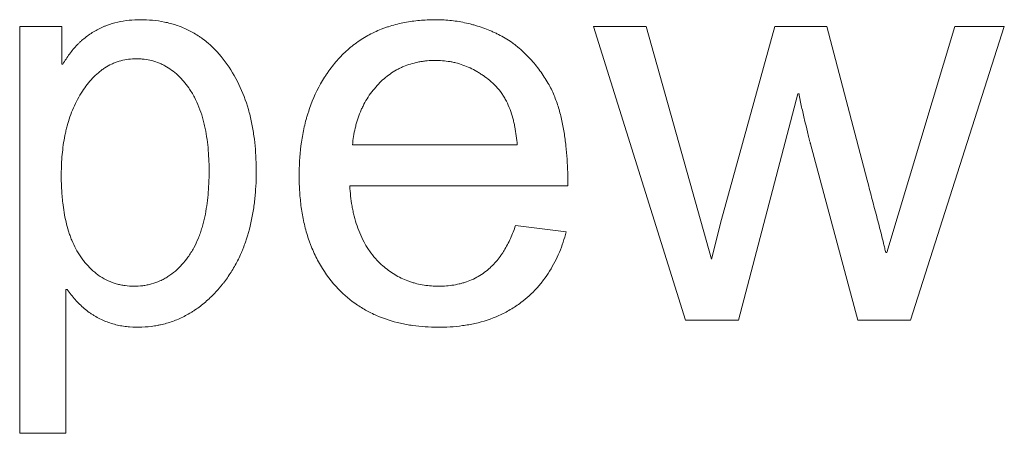
# Model space of a CAD drawing. Units: millimetres. Extents: x 386 to 785, y 231 to 669.
# Drawn here: x 691 to 717, y 505 to 516 of the extents above; entities that cross this region are included whole.
import ezdxf

# ---------------------------------------------------------------- set-up
doc = ezdxf.new("R2010")
doc.units = ezdxf.units.MM
doc.layers.add('1', color=7, linetype='Continuous', true_color=0xffffff)

msp = doc.modelspace()

# ---------------------------------------------------------------- linework, layer by layer
at = {"layer": '1', "color": 30, "linetype": 'Continuous', "lineweight": 18}
for p, q in [((690.985, 515.638), (690.985, 504.991)), ((692.086, 515.638), (690.985, 515.638)), ((692.086, 514.646), (692.086, 515.638)), ((706.01, 515.638), (708.413, 507.949)), ((707.387, 515.638), (706.01, 515.638)), ((709.091, 509.55), (707.387, 515.638)), ((710.75, 515.638), (709.356, 510.588)), ((712.116, 515.638), (710.75, 515.638)), ((713.17, 511.61), (712.116, 515.638)), ((715.463, 515.638), (713.687, 509.718)), ((714.304, 507.949), (716.76, 515.638)), ((716.76, 515.638), (715.463, 515.638)), ((692.114, 514.646), (692.086, 514.646)), ((709.799, 507.949), (711.356, 513.869)), ((711.356, 513.869), (711.386, 513.869)), ((704.008, 512.537), (699.697, 512.537)), ((711.688, 512.567), (712.927, 507.949)), ((699.624, 511.463), (705.336, 511.463)), ((705.293, 510.262), (703.965, 510.428)), ((709.356, 510.588), (709.091, 509.55)), ((713.687, 509.718), (713.657, 509.718)), ((692.195, 508.753), (692.227, 508.753)), ((692.195, 504.991), (692.195, 508.753)), ((708.413, 507.949), (709.799, 507.949)), ((712.927, 507.949), (714.304, 507.949)), ((690.985, 504.991), (692.195, 504.991))]:
    msp.add_line(p, q, dxfattribs=at)
for points, knots in [([(694.15, 515.812), (694.048, 515.812), (693.947, 515.807), (693.747, 515.786), (693.648, 515.77), (693.453, 515.726), (693.356, 515.697), (693.237, 515.652), (693.213, 515.643), (693.166, 515.623), (693.096, 515.592), (692.937, 515.511), (692.809, 515.427), (692.686, 515.332), (692.646, 515.299), (692.588, 515.247), (692.568, 515.229), (692.531, 515.192), (692.438, 515.1), (692.353, 514.999), (692.227, 514.829), (692.168, 514.74), (692.114, 514.646)], [0, 0, 0, 0, 0.125, 0.125, 0.25, 0.25, 0.375, 0.375, 0.40625, 0.40625, 0.4375, 0.5, 0.625, 0.625, 0.6875, 0.6875, 0.71875, 0.71875, 0.75, 0.875, 0.875, 1, 1, 1, 1]), ([(696.367, 514.714), (696.233, 514.894), (696.084, 515.056), (695.877, 515.232), (695.813, 515.284), (695.747, 515.332), (695.702, 515.363), (695.68, 515.378), (695.566, 515.452), (695.379, 515.558), (695.182, 515.637), (695.032, 515.687), (694.981, 515.702), (694.904, 515.722), (694.878, 515.729), (694.827, 515.741), (694.801, 515.746), (694.671, 515.773), (694.567, 515.788), (694.359, 515.808), (694.254, 515.812), (694.15, 515.812)], [0, 0, 0, 0, 0.25, 0.25, 0.3125, 0.34375, 0.34375, 0.375, 0.375, 0.5, 0.625, 0.625, 0.6875, 0.6875, 0.71875, 0.71875, 0.75, 0.75, 0.875, 0.875, 1, 1, 1, 1]), ([(704.797, 514.184), (704.727, 514.3), (704.653, 514.412), (704.493, 514.626), (704.408, 514.728), (704.226, 514.922), (704.129, 515.013), (703.999, 515.119), (703.972, 515.14), (703.919, 515.181), (703.891, 515.201), (703.809, 515.259), (703.697, 515.332), (703.58, 515.395), (703.492, 515.44), (703.462, 515.454), (703.402, 515.482), (703.251, 515.549), (703.096, 515.607), (702.937, 515.657), (702.905, 515.666), (702.841, 515.684), (702.745, 515.71), (702.519, 515.761), (702.324, 515.788), (702.127, 515.805), (702.029, 515.81), (701.93, 515.812), (701.863, 515.812), (701.83, 515.812), (701.665, 515.809), (701.534, 515.802), (701.274, 515.775), (701.144, 515.756), (700.888, 515.704), (700.762, 515.671), (700.605, 515.619), (700.573, 515.609), (700.511, 515.586), (700.419, 515.552), (700.208, 515.461), (700.037, 515.366), (699.871, 515.259), (699.817, 515.222), (699.738, 515.162), (699.711, 515.142), (699.659, 515.1), (699.532, 514.995), (699.414, 514.879), (699.281, 514.732), (699.238, 514.682), (699.156, 514.578), (699.095, 514.499), (699.038, 514.416), (699.001, 514.361), (698.982, 514.333), (698.928, 514.248), (698.894, 514.19), (698.73, 513.9), (698.624, 513.654), (698.531, 513.365), (698.521, 513.332), (698.502, 513.267), (698.474, 513.17), (698.45, 513.072), (698.405, 512.876), (698.381, 512.744), (698.324, 512.347), (698.305, 512.079), (698.301, 511.741), (698.301, 511.673), (698.304, 511.538), (698.306, 511.47), (698.316, 511.269), (698.327, 511.135), (698.359, 510.87), (698.38, 510.738), (698.432, 510.476), (698.464, 510.346), (698.521, 510.153), (698.542, 510.089), (698.575, 509.994), (698.587, 509.962), (698.611, 509.899), (698.673, 509.742), (698.745, 509.591), (698.936, 509.243), (699.088, 509.027), (699.269, 508.829)], [0, 0, 0, 0, 0.03125, 0.03125, 0.0625, 0.0625, 0.09375, 0.09375, 0.101563, 0.101563, 0.109375, 0.109375, 0.125, 0.140625, 0.140625, 0.148438, 0.148438, 0.15625, 0.1875, 0.1875, 0.195313, 0.195313, 0.203125, 0.21875, 0.25, 0.25, 0.265625, 0.273438, 0.273438, 0.28125, 0.28125, 0.3125, 0.3125, 0.34375, 0.34375, 0.375, 0.375, 0.382813, 0.382813, 0.390625, 0.40625, 0.4375, 0.4375, 0.453125, 0.453125, 0.460938, 0.460938, 0.46875, 0.5, 0.5, 0.515625, 0.515625, 0.53125, 0.539063, 0.539063, 0.546875, 0.546875, 0.5625, 0.5625, 0.625, 0.625, 0.632813, 0.632813, 0.640625, 0.65625, 0.65625, 0.6875, 0.6875, 0.75, 0.75, 0.765625, 0.765625, 0.78125, 0.78125, 0.8125, 0.8125, 0.84375, 0.84375, 0.875, 0.875, 0.890625, 0.890625, 0.898438, 0.898438, 0.90625, 0.9375, 0.9375, 1, 1, 1, 1]), ([(692.628, 513.942), (692.707, 514.064), (692.794, 514.177), (692.939, 514.331), (692.99, 514.38), (693.071, 514.448), (693.099, 514.47), (693.155, 514.512), (693.241, 514.571), (693.361, 514.638), (693.471, 514.685), (693.52, 514.703), (693.552, 514.714), (693.569, 514.719), (693.717, 514.765), (693.852, 514.785), (694.022, 514.79), (694.056, 514.79), (694.125, 514.789), (694.159, 514.787), (694.262, 514.778), (694.397, 514.757), (694.529, 514.719), (694.61, 514.689), (694.626, 514.682), (694.658, 514.669), (694.675, 514.662), (694.723, 514.64), (694.754, 514.625), (694.908, 514.541), (695.021, 514.458), (695.152, 514.335), (695.178, 514.309), (695.228, 514.257), (695.252, 514.23), (695.322, 514.147), (695.367, 514.089), (695.409, 514.029)], [0, 0, 0, 0, 0.125, 0.125, 0.1875, 0.1875, 0.21875, 0.21875, 0.25, 0.3125, 0.34375, 0.359375, 0.359375, 0.375, 0.375, 0.5, 0.5, 0.53125, 0.53125, 0.5625, 0.5625, 0.625, 0.6875, 0.6875, 0.703125, 0.703125, 0.71875, 0.71875, 0.75, 0.75, 0.875, 0.875, 0.90625, 0.90625, 0.9375, 0.9375, 1, 1, 1, 1]), ([(700.379, 514.13), (700.472, 514.228), (700.572, 514.315), (700.735, 514.43), (700.805, 514.474), (700.879, 514.514), (700.909, 514.529), (700.924, 514.537), (700.969, 514.559), (700.999, 514.572), (701.152, 514.637), (701.278, 514.675), (701.441, 514.708), (701.474, 514.714), (701.54, 514.724), (701.573, 514.729), (701.672, 514.739), (701.738, 514.744), (701.871, 514.748), (701.937, 514.747), (702.07, 514.74), (702.136, 514.733), (702.219, 514.72), (702.236, 514.718), (702.269, 514.712), (702.318, 514.703), (702.432, 514.677), (702.654, 514.61), (702.835, 514.525), (702.981, 514.441), (703.01, 514.423), (703.067, 514.387), (703.152, 514.331), (703.233, 514.27), (703.286, 514.228)], [0, 0, 0, 0, 0.125, 0.125, 0.1875, 0.203125, 0.203125, 0.21875, 0.21875, 0.25, 0.25, 0.375, 0.375, 0.40625, 0.40625, 0.4375, 0.4375, 0.5, 0.5, 0.5625, 0.5625, 0.625, 0.625, 0.640625, 0.640625, 0.65625, 0.6875, 0.75, 0.875, 0.875, 0.90625, 0.90625, 0.9375, 1, 1, 1, 1]), ([(692.227, 508.753), (692.293, 508.66), (692.363, 508.571), (692.512, 508.405), (692.591, 508.328), (692.717, 508.222), (692.782, 508.171), (692.85, 508.124), (692.896, 508.094), (692.92, 508.079), (693.038, 508.008), (693.233, 507.911), (693.438, 507.848), (693.57, 507.818), (693.596, 507.812), (693.649, 507.802), (693.676, 507.797), (693.757, 507.785), (693.81, 507.779), (693.972, 507.766), (694.079, 507.765), (694.294, 507.773), (694.402, 507.783), (694.537, 507.804), (694.563, 507.809), (694.617, 507.819), (694.644, 507.824), (694.725, 507.842), (694.884, 507.882), (695.142, 507.973), (695.363, 508.086), (695.483, 508.159), (695.531, 508.189), (695.554, 508.205), (695.625, 508.252), (695.67, 508.285), (695.805, 508.388), (695.89, 508.462), (696.055, 508.619), (696.133, 508.702), (696.227, 508.811), (696.246, 508.833), (696.283, 508.878), (696.301, 508.901), (696.354, 508.969), (696.457, 509.108), (696.612, 509.351), (696.717, 509.559), (696.777, 509.692), (696.788, 509.719), (696.811, 509.773), (696.823, 509.801), (696.855, 509.883), (696.876, 509.938), (696.972, 510.214), (697.031, 510.441), (697.096, 510.786), (697.114, 510.902), (697.136, 511.077), (697.142, 511.136), (697.153, 511.254), (697.158, 511.313), (697.17, 511.49), (697.175, 511.607), (697.179, 511.842), (697.178, 511.959), (697.167, 512.31), (697.149, 512.543), (697.1, 512.891), (697.08, 513.006), (697.044, 513.179), (697.031, 513.237), (697.002, 513.352), (696.987, 513.409), (696.906, 513.693), (696.824, 513.911), (696.624, 514.328), (696.505, 514.527), (696.367, 514.714)], [0, 0, 0, 0, 0.03125, 0.03125, 0.0625, 0.0625, 0.078125, 0.085938, 0.085938, 0.09375, 0.09375, 0.125, 0.15625, 0.15625, 0.164063, 0.164063, 0.171875, 0.171875, 0.1875, 0.1875, 0.21875, 0.21875, 0.25, 0.25, 0.257813, 0.257813, 0.265625, 0.265625, 0.28125, 0.3125, 0.34375, 0.351562, 0.351562, 0.359375, 0.359375, 0.375, 0.375, 0.40625, 0.40625, 0.4375, 0.4375, 0.445312, 0.445312, 0.453125, 0.453125, 0.46875, 0.5, 0.53125, 0.53125, 0.539062, 0.539062, 0.546875, 0.546875, 0.5625, 0.5625, 0.625, 0.625, 0.65625, 0.65625, 0.671875, 0.671875, 0.6875, 0.6875, 0.71875, 0.71875, 0.75, 0.75, 0.8125, 0.8125, 0.84375, 0.84375, 0.859375, 0.859375, 0.875, 0.875, 0.9375, 0.9375, 1, 1, 1, 1]), ([(703.286, 514.228), (703.409, 514.128), (703.514, 514.013), (703.626, 513.851), (703.647, 513.818), (703.688, 513.749), (703.707, 513.715), (703.761, 513.609), (703.793, 513.538), (703.848, 513.391), (703.873, 513.316), (703.904, 513.202), (703.914, 513.164), (703.932, 513.086), (703.94, 513.047), (703.963, 512.931), (703.975, 512.852), (703.995, 512.695), (704.003, 512.616), (704.008, 512.537)], [0, 0, 0, 0, 0.25, 0.25, 0.3125, 0.3125, 0.375, 0.375, 0.5, 0.5, 0.625, 0.625, 0.6875, 0.6875, 0.75, 0.75, 0.875, 0.875, 1, 1, 1, 1]), ([(695.409, 514.029), (695.464, 513.95), (695.514, 513.869), (695.602, 513.7), (695.642, 513.613), (695.712, 513.436), (695.743, 513.344), (695.784, 513.205), (695.796, 513.158), (695.82, 513.063), (695.831, 513.016), (695.86, 512.873), (695.877, 512.777), (695.903, 512.586), (695.914, 512.49), (695.938, 512.2), (695.944, 512.006), (695.943, 511.763), (695.942, 511.715), (695.94, 511.617), (695.938, 511.568), (695.931, 511.422), (695.925, 511.326), (695.907, 511.133), (695.896, 511.037), (695.868, 510.845), (695.851, 510.75), (695.81, 510.561), (695.787, 510.467), (695.752, 510.351), (695.745, 510.327), (695.73, 510.281), (695.707, 510.212), (695.681, 510.144), (695.627, 510.011), (695.587, 509.924), (695.496, 509.757), (695.446, 509.676), (695.389, 509.599)], [0, 0, 0, 0, 0.0625, 0.0625, 0.125, 0.125, 0.1875, 0.1875, 0.21875, 0.21875, 0.25, 0.25, 0.3125, 0.3125, 0.375, 0.375, 0.5, 0.5, 0.53125, 0.53125, 0.5625, 0.5625, 0.625, 0.625, 0.6875, 0.6875, 0.75, 0.75, 0.8125, 0.8125, 0.828125, 0.828125, 0.84375, 0.875, 0.875, 0.9375, 0.9375, 1, 1, 1, 1]), ([(699.697, 512.537), (699.711, 512.685), (699.734, 512.832), (699.777, 513.013), (699.786, 513.049), (699.805, 513.121), (699.837, 513.227), (699.875, 513.332), (699.918, 513.434), (699.933, 513.468), (699.964, 513.535), (700.013, 513.633), (700.068, 513.728), (700.187, 513.91), (700.277, 514.024), (700.379, 514.13)], [0, 0, 0, 0, 0.25, 0.25, 0.3125, 0.3125, 0.375, 0.5, 0.5, 0.5625, 0.5625, 0.625, 0.75, 0.75, 1, 1, 1, 1]), ([(705.336, 511.463), (705.336, 511.698), (705.33, 511.932), (705.306, 512.282), (705.296, 512.399), (705.271, 512.632), (705.255, 512.748), (705.218, 512.979), (705.196, 513.094), (705.157, 513.265), (705.143, 513.322), (705.112, 513.435), (705.096, 513.491), (705.043, 513.657), (705.004, 513.766), (704.911, 513.98), (704.858, 514.084), (704.797, 514.184)], [0, 0, 0, 0, 0.25, 0.25, 0.375, 0.375, 0.5, 0.5, 0.625, 0.625, 0.6875, 0.6875, 0.75, 0.75, 0.875, 0.875, 1, 1, 1, 1]), ([(695.389, 509.599), (695.34, 509.532), (695.288, 509.468), (695.179, 509.347), (695.121, 509.29), (694.999, 509.185), (694.935, 509.137), (694.85, 509.082), (694.833, 509.071), (694.799, 509.051), (694.747, 509.021), (694.623, 508.96), (694.476, 508.907), (694.343, 508.875), (694.285, 508.865), (694.246, 508.859), (694.227, 508.856), (694.13, 508.844), (694.052, 508.84), (693.897, 508.841), (693.82, 508.846), (693.723, 508.859), (693.704, 508.862), (693.666, 508.869), (693.608, 508.879), (693.477, 508.912), (693.296, 508.978), (693.159, 509.054), (693.076, 509.109), (693.059, 509.12), (693.027, 509.143), (692.979, 509.179), (692.933, 509.217), (692.843, 509.296), (692.787, 509.353), (692.707, 509.445), (692.681, 509.476), (692.63, 509.541), (692.606, 509.574), (692.49, 509.743), (692.413, 509.889), (692.341, 510.064), (692.333, 510.084), (692.318, 510.123), (692.296, 510.182), (692.276, 510.241), (692.239, 510.361), (692.217, 510.442), (692.16, 510.687), (692.132, 510.854), (692.108, 511.065), (692.103, 511.107), (692.096, 511.192), (692.092, 511.234), (692.083, 511.361), (692.079, 511.445), (692.074, 511.613), (692.073, 511.698), (692.074, 511.866), (692.076, 511.95), (692.088, 512.201), (692.103, 512.368), (692.139, 512.618), (692.153, 512.701), (692.178, 512.825), (692.187, 512.867), (692.207, 512.95), (692.217, 512.991), (692.272, 513.195), (692.327, 513.353), (692.459, 513.657), (692.537, 513.803), (692.628, 513.942)], [0, 0, 0, 0, 0.03125, 0.03125, 0.0625, 0.0625, 0.09375, 0.09375, 0.101562, 0.101562, 0.109375, 0.125, 0.15625, 0.171875, 0.179687, 0.179687, 0.1875, 0.1875, 0.21875, 0.21875, 0.25, 0.25, 0.257812, 0.257812, 0.265625, 0.28125, 0.3125, 0.34375, 0.34375, 0.351562, 0.351562, 0.359375, 0.375, 0.375, 0.40625, 0.40625, 0.421875, 0.421875, 0.4375, 0.4375, 0.5, 0.5, 0.507812, 0.507812, 0.515625, 0.53125, 0.53125, 0.5625, 0.5625, 0.625, 0.625, 0.640625, 0.640625, 0.65625, 0.65625, 0.6875, 0.6875, 0.71875, 0.71875, 0.75, 0.75, 0.8125, 0.8125, 0.84375, 0.84375, 0.859375, 0.859375, 0.875, 0.875, 0.9375, 0.9375, 1, 1, 1, 1]), ([(711.386, 513.869), (711.386, 513.865), (711.387, 513.861), (711.387, 513.854), (711.389, 513.844), (711.39, 513.833), (711.394, 513.811), (711.397, 513.797), (711.405, 513.754), (711.411, 513.726), (711.428, 513.641), (711.441, 513.584), (711.479, 513.415), (711.506, 513.302), (711.533, 513.189)], [0, 0, 0, 0, 0.015625, 0.015625, 0.03125, 0.0625, 0.0625, 0.125, 0.125, 0.25, 0.25, 0.5, 0.5, 1, 1, 1, 1]), ([(711.533, 513.189), (711.557, 513.085), (711.582, 512.981), (711.619, 512.825), (711.632, 512.773), (711.651, 512.695), (711.658, 512.669), (711.668, 512.63), (711.671, 512.617), (711.677, 512.598), (711.678, 512.592), (711.681, 512.582), (711.682, 512.579), (711.684, 512.574), (711.685, 512.572), (711.685, 512.57), (711.686, 512.569), (711.686, 512.568), (711.687, 512.568), (711.687, 512.567), (711.687, 512.567), (711.687, 512.567), (711.688, 512.567), (711.688, 512.567)], [0, 0, 0, 0, 0.5, 0.5, 0.75, 0.75, 0.875, 0.875, 0.9375, 0.9375, 0.96875, 0.96875, 0.984375, 0.984375, 0.992188, 0.992188, 0.996094, 0.996094, 0.998047, 0.998047, 0.999023, 0.999023, 1, 1, 1, 1]), ([(700.346, 509.514), (700.286, 509.578), (700.229, 509.645), (700.151, 509.751), (700.125, 509.787), (700.077, 509.861), (700.054, 509.898), (699.988, 510.014), (699.948, 510.092), (699.876, 510.253), (699.845, 510.335), (699.788, 510.502), (699.764, 510.587), (699.731, 510.716), (699.721, 510.759), (699.703, 510.846), (699.694, 510.89), (699.655, 511.109), (699.636, 511.285), (699.624, 511.463)], [0, 0, 0, 0, 0.125, 0.125, 0.1875, 0.1875, 0.25, 0.25, 0.375, 0.375, 0.5, 0.5, 0.625, 0.625, 0.6875, 0.6875, 0.75, 0.75, 1, 1, 1, 1]), ([(713.657, 509.718), (713.653, 509.738), (713.648, 509.758), (713.639, 509.798), (713.625, 509.857), (713.611, 509.916), (713.581, 510.035), (713.561, 510.114), (713.501, 510.35), (713.46, 510.508), (713.337, 510.981), (713.254, 511.295), (713.17, 511.61)], [0, 0, 0, 0, 0.03125, 0.03125, 0.0625, 0.125, 0.125, 0.25, 0.25, 0.5, 0.5, 1, 1, 1, 1]), ([(703.965, 510.428), (703.927, 510.313), (703.883, 510.2), (703.809, 510.035), (703.782, 509.981), (703.726, 509.874), (703.697, 509.822), (703.649, 509.745), (703.633, 509.72), (703.599, 509.67), (703.582, 509.645), (703.529, 509.573), (703.492, 509.526), (703.375, 509.391), (703.289, 509.308), (703.194, 509.234)], [0, 0, 0, 0, 0.25, 0.25, 0.375, 0.375, 0.5, 0.5, 0.5625, 0.5625, 0.625, 0.625, 0.75, 0.75, 1, 1, 1, 1]), ([(704.108, 508.414), (704.257, 508.525), (704.395, 508.65), (704.553, 508.823), (704.584, 508.858), (704.643, 508.93), (704.73, 509.04), (704.861, 509.231), (704.952, 509.392), (705.037, 509.558), (705.076, 509.643), (705.185, 509.902), (705.244, 510.08), (705.293, 510.262)], [0, 0, 0, 0, 0.25, 0.25, 0.3125, 0.3125, 0.375, 0.5, 0.625, 0.625, 0.75, 0.75, 1, 1, 1, 1]), ([(703.194, 509.234), (703.09, 509.152), (702.979, 509.084), (702.802, 509), (702.742, 508.975), (702.649, 508.943), (702.617, 508.933), (702.554, 508.915), (702.523, 508.907), (702.364, 508.87), (702.236, 508.852), (702.073, 508.843), (702.04, 508.842), (701.975, 508.84), (701.942, 508.84), (701.845, 508.842), (701.78, 508.845), (701.587, 508.863), (701.46, 508.884), (701.303, 508.926), (701.271, 508.936), (701.209, 508.955), (701.117, 508.987), (700.91, 509.075), (700.745, 509.175), (700.588, 509.292), (700.537, 509.333), (700.439, 509.421), (700.392, 509.467), (700.346, 509.514)], [0, 0, 0, 0, 0.125, 0.125, 0.1875, 0.1875, 0.21875, 0.21875, 0.25, 0.25, 0.375, 0.375, 0.40625, 0.40625, 0.4375, 0.4375, 0.5, 0.5, 0.625, 0.625, 0.65625, 0.65625, 0.6875, 0.75, 0.875, 0.875, 0.9375, 0.9375, 1, 1, 1, 1]), ([(699.269, 508.829), (699.418, 508.665), (699.581, 508.519), (699.847, 508.329), (699.939, 508.27), (700.083, 508.19), (700.131, 508.164), (700.23, 508.115), (700.279, 508.092), (700.53, 507.984), (700.737, 507.919), (701.003, 507.859), (701.057, 507.848), (701.165, 507.828), (701.219, 507.82), (701.382, 507.797), (701.49, 507.786), (701.707, 507.771), (701.816, 507.767), (702.033, 507.766), (702.142, 507.769), (702.359, 507.782), (702.468, 507.793), (702.632, 507.815), (702.687, 507.824), (702.796, 507.843), (702.85, 507.854), (703.119, 507.915), (703.329, 507.983), (703.581, 508.096), (703.631, 508.12), (703.731, 508.171), (703.78, 508.198), (703.925, 508.284), (704.018, 508.346), (704.108, 508.414)], [0, 0, 0, 0, 0.125, 0.125, 0.1875, 0.1875, 0.21875, 0.21875, 0.25, 0.25, 0.375, 0.375, 0.40625, 0.40625, 0.4375, 0.4375, 0.5, 0.5, 0.5625, 0.5625, 0.625, 0.625, 0.6875, 0.6875, 0.71875, 0.71875, 0.75, 0.75, 0.875, 0.875, 0.90625, 0.90625, 0.9375, 0.9375, 1, 1, 1, 1])]:
    msp.add_open_spline(points, degree=3, knots=knots, dxfattribs=at)

doc.saveas('drawing.dxf')
